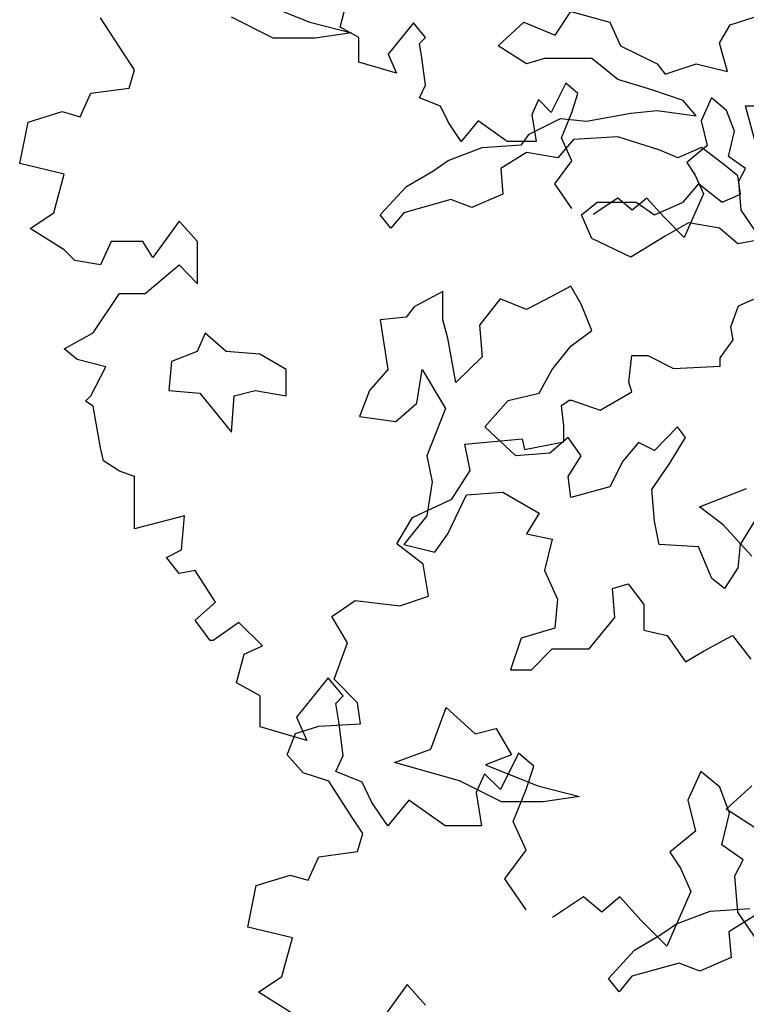
# Model space of a CAD drawing. Units: metres. Extents: x 89 to 672, y 292 to 607.
# Drawn here: x 119 to 124, y 451 to 458 of the extents above; entities that cross this region are included whole.
import ezdxf

# ---------------------------------------------------------------- set-up
doc = ezdxf.new("R2010")
doc.units = ezdxf.units.M
doc.header["$MEASUREMENT"] = 0
for name, color, linetype in [('BLUE', 5, 'Continuous'), ('G', 76, 'Continuous'), ('G1', 112, 'Continuous')]:
    doc.layers.add(name, color=color, linetype=linetype)

# ---------------------------------------------------------------- blocks, each defined once
blk = doc.blocks.new('TREE-1')
at = {"layer": 'G'}
for p, q in [((2.9544, -4.5369), (3.3139, -4.6802)), ((2.0404, -4.8985), (1.8796, -4.6495)), ((3.0641, -4.7899), (2.7777, -4.6466)), ((4.9987, -4.7686), (5.1053, -4.607)), ((5.1053, -4.607), (5.3734, -4.6802)), ((6.199, -4.6985), (6.4854, -4.607)), ((3.3139, -4.6802), (3.6003, -4.7533)), ((4.6057, -4.8417), (4.7824, -4.6802)), ((4.7824, -4.6802), (4.9987, -4.7686)), ((5.3734, -4.6802), (5.4465, -4.8417)), ((6.1259, -4.8234), (6.199, -4.6985)), ((3.3505, -4.7899), (3.0641, -4.7899)), ((3.6003, -4.7533), (3.3505, -4.7899)), ((4.8006, -4.9667), (4.6057, -4.8417)), ((5.4465, -4.8417), (5.6963, -4.9667)), ((6.1807, -5.0185), (6.1259, -4.8234)), ((2.1129, -5.0074), (2.0404, -4.8985)), ((4.9255, -4.9301), (4.8006, -4.9667)), ((5.2485, -4.9301), (4.9255, -4.9301)), ((5.4282, -5.0733), (5.2485, -4.9301)), ((5.6963, -4.9667), (5.7512, -5.0368)), ((5.7512, -5.0368), (5.9644, -4.9667)), ((5.9644, -4.9667), (6.1807, -5.0185)), ((2.0767, -5.1319), (2.1129, -5.0074)), ((1.8122, -5.1682), (2.0767, -5.1319)), ((5.6598, -5.1434), (5.4282, -5.0733)), ((1.7396, -5.329), (1.8122, -5.1682)), ((5.8761, -5.2166), (5.6598, -5.1434)), ((5.9644, -5.3233), (5.8761, -5.2166)), ((6.3026, -5.2532), (6.6438, -5.2532)), ((6.3757, -5.5244), (6.3026, -5.2532)), ((1.3819, -5.3653), (1.6152, -5.2927)), ((1.6152, -5.2927), (1.7396, -5.329)), ((5.2119, -5.3598), (5.5166, -5.305)), ((5.5166, -5.305), (5.6963, -5.2867)), ((5.6963, -5.2867), (5.9644, -5.3233)), ((1.3249, -5.6506), (1.3819, -5.3653)), ((4.8189, -5.4482), (5.0352, -5.3415)), ((5.0352, -5.3415), (5.2119, -5.3598)), ((4.7671, -5.5214), (4.8189, -5.4482)), ((5.4282, -5.4665), (5.1236, -5.4848)), ((5.7146, -5.5579), (5.4282, -5.4665)), ((4.496, -5.5397), (4.7671, -5.5214)), ((5.1236, -5.4848), (5.0169, -5.6098)), ((4.2644, -5.628), (4.496, -5.5397)), ((4.8006, -5.5732), (4.6239, -5.6829)), ((5.0169, -5.6098), (4.8006, -5.5732)), ((5.8395, -5.6098), (5.7146, -5.5579)), ((6.001, -5.5397), (5.8395, -5.6098)), ((6.1442, -5.6463), (6.001, -5.5397)), ((1.6308, -5.7232), (1.3249, -5.6506)), ((4.1578, -5.7012), (4.2644, -5.628)), ((6.2508, -5.7347), (6.1442, -5.6463)), ((1.5582, -5.9878), (1.6308, -5.7232)), ((3.9781, -5.8079), (4.1578, -5.7012)), ((4.6239, -5.6829), (4.6392, -5.8597)), ((6.2691, -5.8597), (6.2508, -5.7347)), ((3.7983, -6.0029), (3.9781, -5.8079)), ((5.8761, -5.9145), (5.9827, -5.7896)), ((5.9827, -5.7896), (6.1442, -5.9145)), ((4.6392, -5.8597), (4.4259, -5.9511)), ((6.1442, -5.9145), (6.2691, -5.8597)), ((4.2827, -5.8962), (3.9598, -5.9877)), ((4.4259, -5.9511), (4.2827, -5.8962)), ((5.1784, -6.0029), (5.285, -5.9145)), ((5.285, -5.9145), (5.5531, -5.9145)), ((5.5531, -5.9145), (5.6781, -6.0029)), ((5.6781, -6.0029), (5.8761, -5.9145)), ((1.3974, -6.0967), (1.5582, -5.9878)), ((3.8714, -6.0944), (3.7983, -6.0029)), ((3.9598, -5.9877), (3.8714, -6.0944)), ((5.2485, -6.1645), (5.1784, -6.0029)), ((2.4189, -6.0448), (2.2374, -6.2938)), ((2.5433, -6.1849), (2.4189, -6.0448)), ((5.9126, -6.0578), (5.7512, -6.1492)), ((6.1259, -6.0944), (5.9126, -6.0578)), ((1.6308, -6.2419), (1.3974, -6.0967)), ((6.2508, -6.201), (6.1259, -6.0944)), ((1.9522, -6.1849), (1.8796, -6.3457)), ((2.17, -6.1849), (1.9522, -6.1849)), ((2.2374, -6.2938), (2.17, -6.1849)), ((2.5433, -6.4753), (2.5433, -6.1849)), ((5.5166, -6.2925), (5.2485, -6.1645)), ((5.7512, -6.1492), (5.5166, -6.2925)), ((6.4488, -6.1645), (6.2508, -6.201)), ((1.7033, -6.3145), (1.6308, -6.2419)), ((1.8796, -6.3457), (1.7033, -6.3145)), ((2.1855, -6.5428), (2.4189, -6.3457)), ((2.4189, -6.3457), (2.5433, -6.4753)), ((1.8278, -6.8125), (2.0093, -6.5428)), ((2.0093, -6.5428), (2.1855, -6.5428)), ((4.2279, -6.5271), (4.0299, -6.6338)), ((4.2279, -6.7222), (4.2279, -6.5271)), ((5.1053, -6.4906), (4.9773, -6.5607)), ((5.1754, -6.6155), (5.1053, -6.4906)), ((4.6209, -6.579), (4.4777, -6.7588)), ((4.8006, -6.6521), (4.6209, -6.579)), ((4.9773, -6.5607), (4.8006, -6.6521)), ((5.2485, -6.7954), (5.1754, -6.6155)), ((4.0299, -6.6338), (3.975, -6.7039)), ((3.975, -6.7039), (3.7983, -6.7222)), ((3.7983, -6.7222), (3.8501, -7.0636)), ((4.2614, -6.8472), (4.2279, -6.7222)), ((1.6308, -6.9214), (1.8278, -6.8125)), ((2.598, -6.8136), (2.5431, -6.9386)), ((2.7412, -6.9386), (2.598, -6.8136)), ((4.4777, -6.7588), (4.496, -6.9752)), ((5.1053, -6.902), (5.2485, -6.7954)), ((4.3162, -7.1519), (4.2614, -6.8472)), ((1.7189, -6.994), (1.6308, -6.9214)), ((2.5431, -6.9386), (2.3664, -7.0087)), ((2.9727, -6.9569), (2.7412, -6.9386)), ((3.1524, -7.0636), (2.9727, -6.9569)), ((4.9773, -7.0636), (5.1053, -6.902)), ((1.9159, -7.0459), (1.7189, -6.994)), ((2.3664, -7.0087), (2.3481, -7.2068)), ((4.496, -6.9752), (4.3162, -7.1519)), ((1.8122, -7.243), (1.9159, -7.0459)), ((3.1524, -7.2434), (3.1524, -7.0636)), ((3.8501, -7.0636), (3.7252, -7.2068)), ((4.0481, -7.2952), (4.0847, -7.0636)), ((4.0847, -7.0636), (4.2462, -7.3318)), ((4.889, -7.2251), (4.9773, -7.0636)), ((2.3481, -7.2068), (2.5614, -7.2251)), ((2.5614, -7.2251), (2.7777, -7.4933)), ((2.796, -7.2434), (2.9392, -7.2068)), ((2.9392, -7.2068), (3.1524, -7.2434)), ((3.7252, -7.2068), (3.6551, -7.3866)), ((4.6757, -7.2769), (4.889, -7.2251)), ((1.7759, -7.2793), (1.8122, -7.243)), ((1.8278, -7.3156), (1.7759, -7.2793)), ((2.7777, -7.4933), (2.796, -7.2434)), ((3.9049, -7.4202), (4.0481, -7.2952)), ((4.5143, -7.4567), (4.6757, -7.2769)), ((1.8796, -7.6009), (1.8278, -7.3156)), ((4.2462, -7.3318), (4.1182, -7.6548)), ((3.6551, -7.3866), (3.9049, -7.4202)), ((4.7275, -7.6548), (4.5143, -7.4567)), ((5.8365, -7.4567), (5.6781, -7.6183)), ((5.8913, -7.5299), (5.8365, -7.4567)), ((5.087, -7.5299), (4.9621, -7.6366)), ((5.1754, -7.6548), (5.087, -7.5299)), ((5.5684, -7.5634), (5.4617, -7.6914)), ((5.6781, -7.6183), (5.5684, -7.5634)), ((5.7847, -7.7067), (5.8913, -7.5299)), ((1.9004, -7.6891), (1.8796, -7.6009)), ((2.0093, -7.7617), (1.9004, -7.6891)), ((4.1182, -7.6548), (4.1548, -7.8347)), ((4.9621, -7.6366), (4.7275, -7.6548)), ((5.087, -7.7981), (5.1754, -7.6548)), ((5.4617, -7.6914), (5.3734, -7.8682)), ((2.1129, -7.798), (2.0093, -7.7617)), ((5.6598, -7.8865), (5.7847, -7.7067)), ((2.1129, -7.9796), (2.1129, -7.798)), ((4.1548, -7.8347), (4.1182, -8.0663)), ((5.1053, -7.9413), (5.087, -7.7981)), ((5.3734, -7.8682), (5.1053, -7.9413)), ((5.6781, -8.1029), (5.6598, -7.8865)), ((4.2614, -8.1913), (4.3894, -7.923)), ((4.3894, -7.923), (4.6392, -7.9048)), ((4.6392, -7.9048), (4.889, -8.048)), ((2.1129, -8.1559), (2.1129, -7.9796)), ((2.4551, -8.0677), (2.1129, -8.1559)), ((2.4344, -8.3011), (2.4551, -8.0677)), ((4.1182, -8.0663), (3.9598, -8.2644)), ((4.889, -8.048), (4.8006, -8.1913)), ((5.7116, -8.2644), (5.6781, -8.1029)), ((6.3757, -8.0846), (6.266, -8.2644)), ((4.173, -8.3162), (4.2614, -8.1913)), ((4.8006, -8.1913), (4.9773, -8.2278)), ((4.9773, -8.2278), (4.9255, -8.4412)), ((2.3307, -8.353), (2.4344, -8.3011)), ((3.9598, -8.2644), (4.173, -8.3162)), ((5.9797, -8.2796), (5.7116, -8.2644)), ((6.0711, -8.496), (5.9797, -8.2796)), ((6.266, -8.2644), (6.2508, -8.4229)), ((2.4189, -8.4619), (2.3307, -8.353)), ((2.5277, -8.4412), (2.4189, -8.4619)), ((2.6677, -8.659), (2.5277, -8.4412)), ((4.9255, -8.4412), (5.0139, -8.6393)), ((6.2508, -8.4229), (6.1594, -8.5661)), ((6.1594, -8.5661), (6.0711, -8.496)), ((5.3917, -8.5661), (5.4983, -8.5326)), ((5.4069, -8.7642), (5.3917, -8.5661)), ((5.4983, -8.5326), (5.6049, -8.6759)), ((5.0139, -8.6393), (4.9956, -8.8374)), ((2.5277, -8.7835), (2.6677, -8.659)), ((5.6049, -8.6759), (5.6049, -8.8526)), ((5.2302, -8.9806), (5.4069, -8.7642)), ((2.6314, -8.9236), (2.5277, -8.7835)), ((2.8285, -8.7991), (2.6522, -8.9236)), ((2.9892, -8.9599), (2.8285, -8.7991)), ((4.9956, -8.8374), (4.7641, -8.9075)), ((4.7641, -8.9075), (4.691, -9.1239)), ((5.6049, -8.8526), (5.7664, -8.8892)), ((5.7664, -8.8892), (5.8913, -9.069)), ((6.0162, -8.9959), (6.2142, -8.8892)), ((6.2142, -8.8892), (6.3392, -9.0507)), ((2.6522, -8.9236), (2.6314, -8.9236)), ((2.8647, -9.0169), (2.9892, -8.9599)), ((4.8342, -9.1239), (4.9773, -8.9806)), ((4.9773, -8.9806), (5.2302, -8.9806)), ((2.8129, -9.214), (2.8647, -9.0169)), ((5.8913, -9.069), (6.0162, -8.9959)), ((3.4403, -9.1777), (3.2225, -9.4475)), ((3.544, -9.3022), (3.4403, -9.1777)), ((4.691, -9.1239), (4.8342, -9.1239)), ((2.9736, -9.3022), (2.8129, -9.214)), ((2.9736, -9.5149), (2.9736, -9.3022)), ((3.4921, -9.3541), (3.544, -9.3022)), ((3.5128, -9.4786), (3.4921, -9.3541)), ((3.2225, -9.4475), (3.2951, -9.6083)), ((3.2951, -9.6083), (2.9736, -9.5149)), ((3.544, -9.712), (3.5128, -9.4786)), ((3.4921, -9.8209), (3.544, -9.712)), ((4.7468, -9.6964), (4.6224, -9.9454)), ((4.8505, -9.7846), (4.7468, -9.6964)), ((4.7987, -9.9454), (4.8505, -9.7846)), ((3.6736, -9.8935), (3.4921, -9.8209)), ((4.5135, -9.8365), (4.4565, -9.9662)), ((4.6224, -9.9454), (4.5135, -9.8365)), ((5.9964, -9.8209), (5.9082, -10.018)), ((6.126, -9.9298), (5.9964, -9.8209)), ((3.741, -10.0336), (3.6736, -9.8935)), ((6.1934, -10.1062), (6.126, -9.9298)), ((4.4565, -9.9662), (4.4928, -10.1944)), ((4.7105, -10.1633), (4.7987, -9.9454)), ((3.8499, -10.1944), (3.741, -10.0336)), ((3.995, -10.018), (3.8499, -10.1944)), ((4.2439, -10.1944), (3.995, -10.018)), ((5.9082, -10.018), (5.9601, -10.2307)), ((6.1415, -10.324), (6.1934, -10.1062)), ((4.4928, -10.1944), (4.2439, -10.1944)), ((4.7987, -10.3604), (4.7105, -10.1633)), ((5.9601, -10.2307), (5.7838, -10.3759)), ((6.2867, -10.4278), (6.1415, -10.324)), ((4.6535, -10.5575), (4.7987, -10.3604)), ((5.7838, -10.3759), (5.8564, -10.4848)), ((6.2297, -10.5367), (6.2867, -10.4278)), ((5.8564, -10.4848), (5.929, -10.6456)), ((6.2504, -10.7857), (6.2297, -10.5367)), ((4.7987, -10.7701), (4.6535, -10.5575)), ((5.929, -10.6456), (5.7631, -11.0191)), ((5.1927, -10.6819), (4.9801, -10.822)), ((5.3172, -10.7857), (5.1927, -10.6819)), ((5.4416, -10.6819), (5.3172, -10.7857)), ((5.5868, -10.8427), (5.4416, -10.6819)), ((6.4112, -11.0191), (6.2504, -10.7857)), ((5.7631, -11.0191), (5.5868, -10.8427))]:
    blk.add_line(p, q, dxfattribs=at)
blk = doc.blocks.new('TREE-2')
at = {"layer": 'G1'}
for p, q in [((4.4055, -0.1789), (4.6388, -0.0752)), ((4.3536, -0.3241), (4.4055, -0.1789)), ((4.3692, -0.4123), (4.3536, -0.3241)), ((4.2811, -0.5368), (4.3692, -0.4123)), ((3.6537, -0.7028), (3.6744, -0.5212)), ((3.6744, -0.5212), (3.7833, -0.5212)), ((3.7833, -0.5212), (3.9596, -0.6094)), ((4.2811, -0.5939), (4.2811, -0.5368)), ((3.9596, -0.6094), (4.2811, -0.5939)), ((3.6744, -0.7702), (3.6537, -0.7028)), ((3.4567, -0.8947), (3.6744, -0.7702)), ((3.1922, -0.8636), (3.2441, -0.8273)), ((3.2078, -1.0036), (3.1922, -0.8636)), ((3.2441, -0.8273), (3.2597, -0.8273)), ((3.2597, -0.8273), (3.4567, -0.8947)), ((3.2078, -1.1126), (3.2078, -1.0036)), ((2.5286, -1.1281), (2.9226, -1.0918)), ((2.5649, -1.3097), (2.5286, -1.1281)), ((2.9226, -1.0918), (2.9382, -1.1644)), ((2.9382, -1.1644), (3.2078, -1.1126)), ((2.4405, -1.5068), (2.5649, -1.3097)), ((4.1386, -1.5581), (4.4615, -1.4331)), ((2.1708, -1.6313), (2.4405, -1.5068)), ((4.3, -1.683), (4.1386, -1.5581)), ((2.062, -1.8128), (2.1708, -1.6313)), ((4.4981, -1.8964), (4.3, -1.683)), ((2.2434, -1.9528), (2.062, -1.8128)), ((2.2797, -2.1707), (2.2434, -1.9528)), ((1.6161, -2.3107), (1.7768, -2.2018)), ((1.7768, -2.2018), (2.0827, -2.2381)), ((2.0827, -2.2381), (2.2797, -2.1707)), ((1.7249, -2.4923), (1.6161, -2.3107)), ((1.6316, -2.7413), (1.7249, -2.4923)), ((1.7924, -2.9021), (1.6316, -2.7413)), ((1.8131, -3.0473), (1.7924, -2.9021)), ((2.2954, -3.2222), (2.402, -2.9357)), ((2.402, -2.9357), (2.6, -3.1155)), ((1.3672, -3.1147), (1.5279, -3.0628)), ((1.5279, -3.0628), (1.8131, -3.0473)), ((2.6, -3.1155), (2.7432, -3.079)), ((2.7432, -3.079), (2.8499, -3.2588)), ((1.3102, -3.26), (1.3672, -3.1147)), ((2.0456, -3.3136), (2.2954, -3.2222)), ((1.419, -3.3844), (1.3102, -3.26)), ((2.8499, -3.2588), (2.6701, -3.3289)), ((2.4934, -3.4386), (2.0456, -3.3136)), ((2.6701, -3.3289), (3.0296, -3.4721)), ((1.5953, -3.4415), (1.419, -3.3844)), ((1.7561, -3.6905), (1.5953, -3.4415)), ((2.7798, -3.5818), (2.4934, -3.4386)), ((3.0296, -3.4721), (3.316, -3.5453)), ((4.3214, -3.6337), (4.4981, -3.4721)), ((3.316, -3.5453), (3.0662, -3.5818)), ((3.0662, -3.5818), (2.7798, -3.5818)), ((4.5163, -3.7586), (4.3214, -3.6337)), ((1.8286, -3.7994), (1.7561, -3.6905)), ((1.7924, -3.9239), (1.8286, -3.7994)), ((1.4553, -4.121), (1.5279, -3.9602)), ((1.5279, -3.9602), (1.7924, -3.9239)), ((1.0976, -4.1573), (1.3309, -4.0847)), ((1.3309, -4.0847), (1.4553, -4.121)), ((1.0406, -4.4426), (1.0976, -4.1573)), ((4.2117, -4.3316), (4.4828, -4.3133)), ((3.9801, -4.42), (4.2117, -4.3316)), ((4.5163, -4.3651), (4.3396, -4.4749)), ((1.3465, -4.5152), (1.0406, -4.4426)), ((3.8735, -4.4931), (3.9801, -4.42)), ((1.2739, -4.7797), (1.3465, -4.5152)), ((3.6938, -4.5998), (3.8735, -4.4931)), ((4.3396, -4.4749), (4.3549, -4.6516)), ((3.514, -4.7949), (3.6938, -4.5998)), ((4.3549, -4.6516), (4.1416, -4.7431)), ((3.9984, -4.6882), (3.6755, -4.7796)), ((4.1416, -4.7431), (3.9984, -4.6882)), ((1.1131, -4.8887), (1.2739, -4.7797)), ((3.5871, -4.8863), (3.514, -4.7949)), ((3.6755, -4.7796), (3.5871, -4.8863)), ((2.1345, -4.8368), (1.9531, -5.0858)), ((2.259, -4.9768), (2.1345, -4.8368)), ((1.3465, -5.0339), (1.1131, -4.8887))]:
    blk.add_line(p, q, dxfattribs=at)

msp = doc.modelspace()

# ---------------------------------------------------------------- linework, layer by layer
at = {"layer": 'G'}
for p, q in [((121.5207, 457.6773), (121.5621, 457.835)), ((122.0226, 457.7063), (121.8484, 457.4906)), ((122.1055, 457.6067), (122.0226, 457.7063)), ((121.6493, 457.6067), (121.5207, 457.6773)), ((121.6493, 457.4366), (121.6493, 457.6067)), ((122.064, 457.5652), (122.1055, 457.6067)), ((122.0806, 457.4657), (122.064, 457.5652)), ((121.8484, 457.4906), (121.9064, 457.3619)), ((121.9064, 457.3619), (121.6493, 457.4366)), ((122.1055, 457.2789), (122.0806, 457.4657)), ((123.0678, 457.2914), (122.9683, 457.0922)), ((123.1508, 457.2208), (123.0678, 457.2914)), ((122.064, 457.1918), (122.1055, 457.2789)), ((123.1093, 457.0922), (123.1508, 457.2208)), ((122.2092, 457.1337), (122.064, 457.1918)), ((122.8812, 457.1793), (122.8355, 457.0756)), ((122.9683, 457.0922), (122.8812, 457.1793)), ((124.0675, 457.1918), (123.9969, 457.0341)), ((124.1711, 457.1046), (124.0675, 457.1918)), ((122.2631, 457.0217), (122.2092, 457.1337)), ((123.0388, 456.9179), (123.1093, 457.0922)), ((124.2251, 456.9636), (124.1711, 457.1046)), ((122.3502, 456.893), (122.2631, 457.0217)), ((122.4664, 457.0341), (122.3502, 456.893)), ((122.6655, 456.893), (122.4664, 457.0341)), ((122.8355, 457.0756), (122.8646, 456.893)), ((123.9969, 457.0341), (124.0384, 456.864)), ((124.1836, 456.7893), (124.2251, 456.9636)), ((122.8646, 456.893), (122.6655, 456.893)), ((123.1093, 456.7602), (123.0388, 456.9179)), ((124.0384, 456.864), (123.8974, 456.7478)), ((122.9932, 456.6025), (123.1093, 456.7602)), ((123.8974, 456.7478), (123.9555, 456.6606)), ((124.2997, 456.7063), (124.1836, 456.7893)), ((124.2541, 456.6191), (124.2997, 456.7063)), ((123.9555, 456.6606), (124.0135, 456.532)), ((124.2707, 456.42), (124.2541, 456.6191)), ((123.1093, 456.4324), (122.9932, 456.6025)), ((123.4245, 456.503), (123.2545, 456.3909)), ((123.5241, 456.42), (123.4245, 456.503)), ((123.6236, 456.503), (123.5241, 456.42)), ((123.7398, 456.3743), (123.6236, 456.503)), ((124.0135, 456.532), (123.8808, 456.2332)), ((124.3993, 456.2332), (124.2707, 456.42)), ((123.8808, 456.2332), (123.7398, 456.3743))]:
    msp.add_line(p, q, dxfattribs=at)

# ---------------------------------------------------------------- block references
at = {"layer": 'BLUE'}
for name, p in [('TREE-1', (117.9973, 462.3909)), ('TREE-2', (119.8464, 455.9439))]:
    msp.add_blockref(name, p, dxfattribs=at)

doc.saveas('drawing.dxf')
